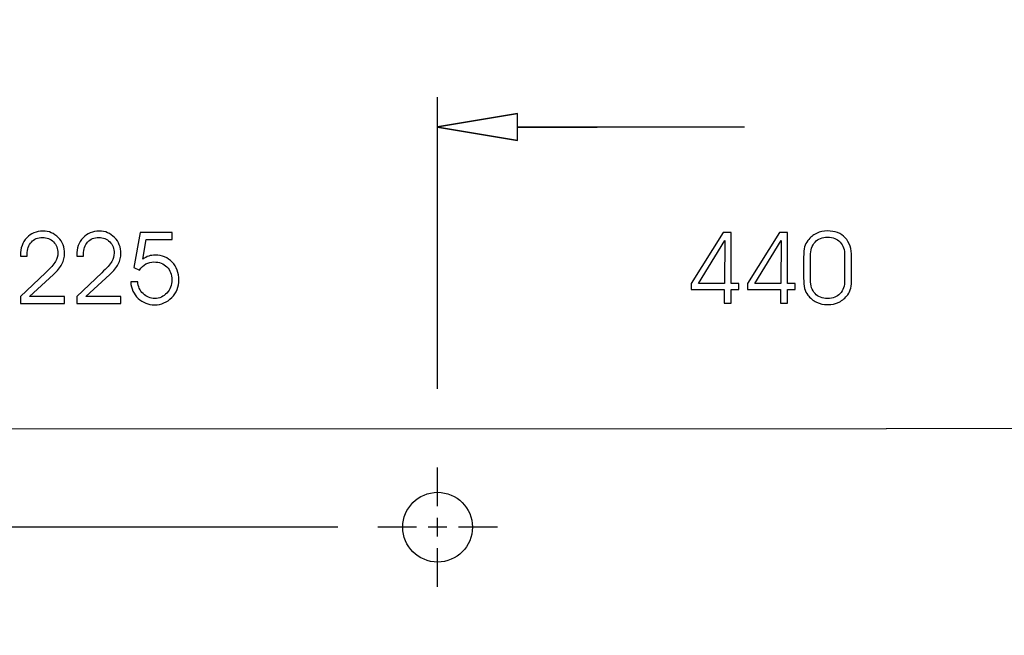
# Model space of a CAD drawing. Units: centimetres. Extents: x -10.2 to 10.5, y -13.7 to 14.1.
# Drawn here: x -4.4 to -3.4, y -10.2 to -9.5 of the extents above; entities that cross this region are included whole.
import ezdxf

# ---------------------------------------------------------------- set-up
doc = ezdxf.new("R2010")
doc.units = ezdxf.units.CM
doc.header["$MEASUREMENT"] = 0
for name, color, linetype in [('KERA0', 7, 'Continuous'), ('KERA4', 7, 'Continuous'), ('LAYER01', 7, 'Continuous'), ('MASSLINIEN', 7, 'Continuous')]:
    doc.layers.add(name, color=color, linetype=linetype)

msp = doc.modelspace()

# ---------------------------------------------------------------- linework, layer by layer
at = {"layer": 'KERA0', "color": 5}
for points in [[(-4.47249, -9.96622), (-4.47249, -9.96622), (-3.53651, -9.96667), (-3.53651, -9.96667)], [(-2.60053, -9.96622), (-2.60053, -9.96622), (-3.53651, -9.96667), (-3.53651, -9.96667)]]:
    msp.add_open_spline(points, degree=3, dxfattribs=at)
at = {"layer": 'KERA0', "color": 39}
for points in [[(-4.00451, -10.04726), (-4.00451, -10.04726), (-4.00451, -10.00678), (-4.00451, -10.00678)], [(-4.00451, -10.07889), (-4.00451, -10.07889), (-4.00451, -10.05947), (-4.00451, -10.05947)], [(-4.02643, -10.06918), (-4.02643, -10.06918), (-4.06691, -10.06918), (-4.06691, -10.06918)], [(-3.9948, -10.06918), (-3.9948, -10.06918), (-4.01422, -10.06918), (-4.01422, -10.06918)], [(-3.94211, -10.06918), (-3.94211, -10.06918), (-3.98259, -10.06918), (-3.98259, -10.06918)], [(-4.00451, -10.13158), (-4.00451, -10.13158), (-4.00451, -10.0911), (-4.00451, -10.0911)]]:
    msp.add_open_spline(points, degree=3, dxfattribs=at)
at = {"layer": 'KERA4', "color": 1}
msp.add_open_spline([(-3.96811, -10.06918), (-3.96811, -10.04908), (-3.98441, -10.03278), (-4.00451, -10.03278), (-4.00451, -10.03278), (-4.02461, -10.03278), (-4.04091, -10.04908), (-4.04091, -10.06918), (-4.04091, -10.06918), (-4.04091, -10.08928), (-4.02461, -10.10558), (-4.00451, -10.10558), (-4.00451, -10.10558), (-3.98441, -10.10558), (-3.96811, -10.08928), (-3.96811, -10.06918)], degree=3, knots=[0, 0, 0, 0, 0.25, 0.25, 0.25, 0.25, 0.5, 0.5, 0.5, 0.5, 0.75, 0.75, 0.75, 0.75, 1, 1, 1, 1], dxfattribs=at)
at = {"layer": 'LAYER01'}
msp.add_open_spline([(-10.16211, -13.73662), (-10.16211, -13.73662), (-10.16211, -0.8578), (-10.16211, -0.8578), (-10.16211, -0.8578), (-10.16211, -0.8578), (10.49291, -0.8578), (10.49291, -0.8578), (10.49291, -0.8578), (10.49291, -0.8578), (10.49291, -13.73662), (10.49291, -13.73662), (10.49291, -13.73662), (10.49291, -13.73662), (-10.16211, -13.73662), (-10.16211, -13.73662)], degree=3, knots=[0, 0, 0, 0, 0.25, 0.25, 0.25, 0.25, 0.5, 0.5, 0.5, 0.5, 0.75, 0.75, 0.75, 0.75, 1, 1, 1, 1], dxfattribs=at)
at = {"layer": 'MASSLINIEN', "color": 1}
for points in [[(-4.00451, -9.92485), (-4.00451, -9.92485), (-4.00451, -9.62013), (-4.00451, -9.62013)], [(-4.00451, -9.92462), (-4.00451, -9.92462), (-4.00451, -9.62029), (-4.00451, -9.62029)], [(-3.92131, -9.63746), (-3.92131, -9.63746), (-4.00451, -9.65133), (-4.00451, -9.65133)], [(-3.92131, -9.63763), (-3.92131, -9.63763), (-4.00451, -9.65149), (-4.00451, -9.65149)], [(-3.92131, -9.65133), (-3.92131, -9.65133), (-3.68452, -9.65133), (-3.68452, -9.65133)], [(-3.92131, -9.65149), (-3.92131, -9.65149), (-3.83811, -9.65149), (-3.83811, -9.65149)], [(-4.10851, -10.06918), (-4.10851, -10.06918), (-4.83255, -10.06918), (-4.83255, -10.06918)]]:
    msp.add_open_spline(points, degree=3, dxfattribs=at)
for points, knots in [([(-4.00451, -9.65133), (-4.00451, -9.65133), (-3.92131, -9.6652), (-3.92131, -9.6652), (-3.92131, -9.6652), (-3.92131, -9.6652), (-3.92131, -9.63746), (-3.92131, -9.63746)], [0, 0, 0, 0, 0.5, 0.5, 0.5, 0.5, 1, 1, 1, 1]), ([(-4.00451, -9.65149), (-4.00451, -9.65149), (-3.92131, -9.66536), (-3.92131, -9.66536), (-3.92131, -9.66536), (-3.92131, -9.66536), (-3.92131, -9.63763), (-3.92131, -9.63763)], [0, 0, 0, 0, 0.5, 0.5, 0.5, 0.5, 1, 1, 1, 1]), ([(-4.00449, -9.65149), (-4.00449, -9.65148), (-4.0045, -9.65147), (-4.00451, -9.65147), (-4.00451, -9.65147), (-4.00452, -9.65147), (-4.00453, -9.65148), (-4.00453, -9.65149), (-4.00453, -9.65149), (-4.00453, -9.65151), (-4.00452, -9.65151), (-4.00451, -9.65151), (-4.00451, -9.65151), (-4.0045, -9.65151), (-4.00449, -9.65151), (-4.00449, -9.65149)], [0, 0, 0, 0, 0.25, 0.25, 0.25, 0.25, 0.5, 0.5, 0.5, 0.5, 0.75, 0.75, 0.75, 0.75, 1, 1, 1, 1]), ([(-4.39389, -9.83557), (-4.39389, -9.83557), (-4.43974, -9.83557), (-4.43974, -9.83557), (-4.43974, -9.83557), (-4.43974, -9.83557), (-4.43974, -9.82841), (-4.43974, -9.82841), (-4.43974, -9.82841), (-4.43974, -9.82841), (-4.41353, -9.80354), (-4.41353, -9.80354), (-4.41353, -9.80354), (-4.40835, -9.79863), (-4.40493, -9.79475), (-4.40325, -9.79191), (-4.40325, -9.79191), (-4.40157, -9.78906), (-4.40074, -9.78612), (-4.40074, -9.78307), (-4.40074, -9.78307), (-4.40074, -9.77844), (-4.40225, -9.77456), (-4.40528, -9.77142), (-4.40528, -9.77142), (-4.40831, -9.76828), (-4.41216, -9.76672), (-4.41684, -9.76672), (-4.41684, -9.76672), (-4.42164, -9.76672), (-4.42549, -9.76832), (-4.42837, -9.77152), (-4.42837, -9.77152), (-4.43125, -9.77473), (-4.43269, -9.77898), (-4.43269, -9.7843), (-4.43269, -9.7843), (-4.43269, -9.78456), (-4.43267, -9.78492), (-4.43263, -9.78536), (-4.43263, -9.78536), (-4.4326, -9.78581), (-4.43258, -9.78614), (-4.43258, -9.78638), (-4.43258, -9.78638), (-4.43258, -9.78638), (-4.43974, -9.78638), (-4.43974, -9.78638), (-4.43974, -9.78638), (-4.43974, -9.78638), (-4.43974, -9.78527), (-4.43974, -9.78527), (-4.43974, -9.78527), (-4.43974, -9.77782), (-4.43756, -9.77175), (-4.43317, -9.76707), (-4.43317, -9.76707), (-4.42879, -9.76241), (-4.42313, -9.76007), (-4.41624, -9.76007), (-4.41624, -9.76007), (-4.40996, -9.76007), (-4.40464, -9.76232), (-4.40025, -9.76684), (-4.40025, -9.76684), (-4.39587, -9.77137), (-4.39369, -9.77695), (-4.39369, -9.78357), (-4.39369, -9.78357), (-4.39369, -9.7874), (-4.3946, -9.79108), (-4.39646, -9.79458), (-4.39646, -9.79458), (-4.3983, -9.79808), (-4.40121, -9.80168), (-4.40521, -9.80541), (-4.40521, -9.80541), (-4.40521, -9.80541), (-4.43014, -9.82841), (-4.43014, -9.82841), (-4.43014, -9.82841), (-4.43014, -9.82841), (-4.39389, -9.82841), (-4.39389, -9.82841), (-4.39389, -9.82841), (-4.39389, -9.82841), (-4.39389, -9.83557), (-4.39389, -9.83557)], [0, 0, 0, 0, 0.0454545, 0.0454545, 0.0454545, 0.0454545, 0.0909091, 0.0909091, 0.0909091, 0.0909091, 0.1363636, 0.1363636, 0.1363636, 0.1363636, 0.1818182, 0.1818182, 0.1818182, 0.1818182, 0.2272727, 0.2272727, 0.2272727, 0.2272727, 0.2727273, 0.2727273, 0.2727273, 0.2727273, 0.3181818, 0.3181818, 0.3181818, 0.3181818, 0.3636364, 0.3636364, 0.3636364, 0.3636364, 0.4090909, 0.4090909, 0.4090909, 0.4090909, 0.4545455, 0.4545455, 0.4545455, 0.4545455, 0.5, 0.5, 0.5, 0.5, 0.5454545, 0.5454545, 0.5454545, 0.5454545, 0.5909091, 0.5909091, 0.5909091, 0.5909091, 0.6363636, 0.6363636, 0.6363636, 0.6363636, 0.6818182, 0.6818182, 0.6818182, 0.6818182, 0.7272727, 0.7272727, 0.7272727, 0.7272727, 0.7727273, 0.7727273, 0.7727273, 0.7727273, 0.8181818, 0.8181818, 0.8181818, 0.8181818, 0.8636364, 0.8636364, 0.8636364, 0.8636364, 0.9090909, 0.9090909, 0.9090909, 0.9090909, 0.9545455, 0.9545455, 0.9545455, 0.9545455, 1, 1, 1, 1]), ([(-4.33513, -9.83557), (-4.33513, -9.83557), (-4.38098, -9.83557), (-4.38098, -9.83557), (-4.38098, -9.83557), (-4.38098, -9.83557), (-4.38098, -9.82841), (-4.38098, -9.82841), (-4.38098, -9.82841), (-4.38098, -9.82841), (-4.35477, -9.80354), (-4.35477, -9.80354), (-4.35477, -9.80354), (-4.34959, -9.79863), (-4.34617, -9.79475), (-4.34449, -9.79191), (-4.34449, -9.79191), (-4.34281, -9.78906), (-4.34198, -9.78612), (-4.34198, -9.78307), (-4.34198, -9.78307), (-4.34198, -9.77844), (-4.34349, -9.77456), (-4.34652, -9.77142), (-4.34652, -9.77142), (-4.34955, -9.76828), (-4.3534, -9.76672), (-4.35808, -9.76672), (-4.35808, -9.76672), (-4.36288, -9.76672), (-4.36673, -9.76832), (-4.36961, -9.77152), (-4.36961, -9.77152), (-4.37249, -9.77473), (-4.37393, -9.77898), (-4.37393, -9.7843), (-4.37393, -9.7843), (-4.37393, -9.78456), (-4.37391, -9.78492), (-4.37387, -9.78536), (-4.37387, -9.78536), (-4.37384, -9.78581), (-4.37382, -9.78614), (-4.37382, -9.78638), (-4.37382, -9.78638), (-4.37382, -9.78638), (-4.38098, -9.78638), (-4.38098, -9.78638), (-4.38098, -9.78638), (-4.38098, -9.78638), (-4.38098, -9.78527), (-4.38098, -9.78527), (-4.38098, -9.78527), (-4.38098, -9.77782), (-4.3788, -9.77175), (-4.37441, -9.76707), (-4.37441, -9.76707), (-4.37003, -9.76241), (-4.36437, -9.76007), (-4.35748, -9.76007), (-4.35748, -9.76007), (-4.3512, -9.76007), (-4.34588, -9.76232), (-4.34149, -9.76684), (-4.34149, -9.76684), (-4.33711, -9.77137), (-4.33493, -9.77695), (-4.33493, -9.78357), (-4.33493, -9.78357), (-4.33493, -9.7874), (-4.33584, -9.79108), (-4.3377, -9.79458), (-4.3377, -9.79458), (-4.33954, -9.79808), (-4.34245, -9.80168), (-4.34645, -9.80541), (-4.34645, -9.80541), (-4.34645, -9.80541), (-4.37138, -9.82841), (-4.37138, -9.82841), (-4.37138, -9.82841), (-4.37138, -9.82841), (-4.33513, -9.82841), (-4.33513, -9.82841), (-4.33513, -9.82841), (-4.33513, -9.82841), (-4.33513, -9.83557), (-4.33513, -9.83557)], [0, 0, 0, 0, 0.0454545, 0.0454545, 0.0454545, 0.0454545, 0.0909091, 0.0909091, 0.0909091, 0.0909091, 0.1363636, 0.1363636, 0.1363636, 0.1363636, 0.1818182, 0.1818182, 0.1818182, 0.1818182, 0.2272727, 0.2272727, 0.2272727, 0.2272727, 0.2727273, 0.2727273, 0.2727273, 0.2727273, 0.3181818, 0.3181818, 0.3181818, 0.3181818, 0.3636364, 0.3636364, 0.3636364, 0.3636364, 0.4090909, 0.4090909, 0.4090909, 0.4090909, 0.4545455, 0.4545455, 0.4545455, 0.4545455, 0.5, 0.5, 0.5, 0.5, 0.5454545, 0.5454545, 0.5454545, 0.5454545, 0.5909091, 0.5909091, 0.5909091, 0.5909091, 0.6363636, 0.6363636, 0.6363636, 0.6363636, 0.6818182, 0.6818182, 0.6818182, 0.6818182, 0.7272727, 0.7272727, 0.7272727, 0.7272727, 0.7727273, 0.7727273, 0.7727273, 0.7727273, 0.8181818, 0.8181818, 0.8181818, 0.8181818, 0.8636364, 0.8636364, 0.8636364, 0.8636364, 0.9090909, 0.9090909, 0.9090909, 0.9090909, 0.9545455, 0.9545455, 0.9545455, 0.9545455, 1, 1, 1, 1]), ([(-4.32472, -9.81312), (-4.32472, -9.81312), (-4.31735, -9.81312), (-4.31735, -9.81312), (-4.31735, -9.81312), (-4.31707, -9.81792), (-4.3152, -9.82202), (-4.31172, -9.82536), (-4.31172, -9.82536), (-4.30823, -9.82871), (-4.30418, -9.83039), (-4.29953, -9.83039), (-4.29953, -9.83039), (-4.29456, -9.83039), (-4.29034, -9.82852), (-4.28691, -9.82477), (-4.28691, -9.82477), (-4.28348, -9.82104), (-4.28176, -9.81642), (-4.28176, -9.81094), (-4.28176, -9.81094), (-4.28176, -9.80539), (-4.28348, -9.8009), (-4.28691, -9.79745), (-4.28691, -9.79745), (-4.29034, -9.79402), (-4.29485, -9.79231), (-4.3004, -9.79231), (-4.3004, -9.79231), (-4.30353, -9.79231), (-4.30638, -9.79302), (-4.30893, -9.79442), (-4.30893, -9.79442), (-4.31146, -9.79582), (-4.31371, -9.79796), (-4.31567, -9.80083), (-4.31567, -9.80083), (-4.31567, -9.80083), (-4.32127, -9.79825), (-4.32127, -9.79825), (-4.32127, -9.79825), (-4.32127, -9.79825), (-4.31471, -9.76163), (-4.31471, -9.76163), (-4.31471, -9.76163), (-4.31471, -9.76163), (-4.28137, -9.76163), (-4.28137, -9.76163), (-4.28137, -9.76163), (-4.28137, -9.76163), (-4.28137, -9.76889), (-4.28137, -9.76889), (-4.28137, -9.76889), (-4.28137, -9.76889), (-4.30851, -9.76889), (-4.30851, -9.76889), (-4.30851, -9.76889), (-4.30851, -9.76889), (-4.31222, -9.78952), (-4.31222, -9.78952), (-4.31222, -9.78952), (-4.31009, -9.78799), (-4.30799, -9.78688), (-4.30591, -9.78619), (-4.30591, -9.78619), (-4.30381, -9.78549), (-4.30156, -9.78515), (-4.29913, -9.78515), (-4.29913, -9.78515), (-4.29192, -9.78515), (-4.28601, -9.78759), (-4.2814, -9.79246), (-4.2814, -9.79246), (-4.27681, -9.79733), (-4.2745, -9.80356), (-4.2745, -9.81115), (-4.2745, -9.81115), (-4.2745, -9.81832), (-4.27696, -9.82442), (-4.28189, -9.82947), (-4.28189, -9.82947), (-4.28681, -9.83451), (-4.29279, -9.83704), (-4.29979, -9.83704), (-4.29979, -9.83704), (-4.30645, -9.83704), (-4.31215, -9.83481), (-4.31685, -9.83032), (-4.31685, -9.83032), (-4.32154, -9.82583), (-4.32418, -9.82009), (-4.32472, -9.81312)], [0, 0, 0, 0, 0.0434783, 0.0434783, 0.0434783, 0.0434783, 0.0869565, 0.0869565, 0.0869565, 0.0869565, 0.1304348, 0.1304348, 0.1304348, 0.1304348, 0.173913, 0.173913, 0.173913, 0.173913, 0.2173913, 0.2173913, 0.2173913, 0.2173913, 0.2608696, 0.2608696, 0.2608696, 0.2608696, 0.3043478, 0.3043478, 0.3043478, 0.3043478, 0.3478261, 0.3478261, 0.3478261, 0.3478261, 0.3913043, 0.3913043, 0.3913043, 0.3913043, 0.4347826, 0.4347826, 0.4347826, 0.4347826, 0.4782609, 0.4782609, 0.4782609, 0.4782609, 0.5217391, 0.5217391, 0.5217391, 0.5217391, 0.5652174, 0.5652174, 0.5652174, 0.5652174, 0.6086957, 0.6086957, 0.6086957, 0.6086957, 0.6521739, 0.6521739, 0.6521739, 0.6521739, 0.6956522, 0.6956522, 0.6956522, 0.6956522, 0.7391304, 0.7391304, 0.7391304, 0.7391304, 0.7826087, 0.7826087, 0.7826087, 0.7826087, 0.826087, 0.826087, 0.826087, 0.826087, 0.8695652, 0.8695652, 0.8695652, 0.8695652, 0.9130435, 0.9130435, 0.9130435, 0.9130435, 0.9565217, 0.9565217, 0.9565217, 0.9565217, 1, 1, 1, 1]), ([(-3.69826, -9.83541), (-3.69826, -9.83541), (-3.70542, -9.83541), (-3.70542, -9.83541), (-3.70542, -9.83541), (-3.70542, -9.83541), (-3.70542, -9.82113), (-3.70542, -9.82113), (-3.70542, -9.82113), (-3.70542, -9.82113), (-3.74005, -9.82113), (-3.74005, -9.82113), (-3.74005, -9.82113), (-3.74005, -9.82113), (-3.74005, -9.81468), (-3.74005, -9.81468), (-3.74005, -9.81468), (-3.74005, -9.81468), (-3.70654, -9.76147), (-3.70654, -9.76147), (-3.70654, -9.76147), (-3.70654, -9.76147), (-3.69826, -9.76147), (-3.69826, -9.76147), (-3.69826, -9.76147), (-3.69826, -9.76147), (-3.69826, -9.81468), (-3.69826, -9.81468), (-3.69826, -9.81468), (-3.69826, -9.81468), (-3.69023, -9.81468), (-3.69023, -9.81468), (-3.69023, -9.81468), (-3.69023, -9.81468), (-3.69023, -9.82113), (-3.69023, -9.82113), (-3.69023, -9.82113), (-3.69023, -9.82113), (-3.69826, -9.82113), (-3.69826, -9.82113), (-3.69826, -9.82113), (-3.69826, -9.82113), (-3.69826, -9.83541), (-3.69826, -9.83541)], [0, 0, 0, 0, 0.0909091, 0.0909091, 0.0909091, 0.0909091, 0.1818182, 0.1818182, 0.1818182, 0.1818182, 0.2727273, 0.2727273, 0.2727273, 0.2727273, 0.3636364, 0.3636364, 0.3636364, 0.3636364, 0.4545455, 0.4545455, 0.4545455, 0.4545455, 0.5454545, 0.5454545, 0.5454545, 0.5454545, 0.6363636, 0.6363636, 0.6363636, 0.6363636, 0.7272727, 0.7272727, 0.7272727, 0.7272727, 0.8181818, 0.8181818, 0.8181818, 0.8181818, 0.9090909, 0.9090909, 0.9090909, 0.9090909, 1, 1, 1, 1]), ([(-3.6395, -9.83541), (-3.6395, -9.83541), (-3.64666, -9.83541), (-3.64666, -9.83541), (-3.64666, -9.83541), (-3.64666, -9.83541), (-3.64666, -9.82113), (-3.64666, -9.82113), (-3.64666, -9.82113), (-3.64666, -9.82113), (-3.68129, -9.82113), (-3.68129, -9.82113), (-3.68129, -9.82113), (-3.68129, -9.82113), (-3.68129, -9.81468), (-3.68129, -9.81468), (-3.68129, -9.81468), (-3.68129, -9.81468), (-3.64778, -9.76147), (-3.64778, -9.76147), (-3.64778, -9.76147), (-3.64778, -9.76147), (-3.6395, -9.76147), (-3.6395, -9.76147), (-3.6395, -9.76147), (-3.6395, -9.76147), (-3.6395, -9.81468), (-3.6395, -9.81468), (-3.6395, -9.81468), (-3.6395, -9.81468), (-3.63147, -9.81468), (-3.63147, -9.81468), (-3.63147, -9.81468), (-3.63147, -9.81468), (-3.63147, -9.82113), (-3.63147, -9.82113), (-3.63147, -9.82113), (-3.63147, -9.82113), (-3.6395, -9.82113), (-3.6395, -9.82113), (-3.6395, -9.82113), (-3.6395, -9.82113), (-3.6395, -9.83541), (-3.6395, -9.83541)], [0, 0, 0, 0, 0.0909091, 0.0909091, 0.0909091, 0.0909091, 0.1818182, 0.1818182, 0.1818182, 0.1818182, 0.2727273, 0.2727273, 0.2727273, 0.2727273, 0.3636364, 0.3636364, 0.3636364, 0.3636364, 0.4545455, 0.4545455, 0.4545455, 0.4545455, 0.5454545, 0.5454545, 0.5454545, 0.5454545, 0.6363636, 0.6363636, 0.6363636, 0.6363636, 0.7272727, 0.7272727, 0.7272727, 0.7272727, 0.8181818, 0.8181818, 0.8181818, 0.8181818, 0.9090909, 0.9090909, 0.9090909, 0.9090909, 1, 1, 1, 1]), ([(-3.62263, -9.80941), (-3.62263, -9.80941), (-3.62263, -9.78748), (-3.62263, -9.78748), (-3.62263, -9.78748), (-3.62263, -9.7827), (-3.62229, -9.77911), (-3.62161, -9.77668), (-3.62161, -9.77668), (-3.62093, -9.77428), (-3.61982, -9.772), (-3.61826, -9.76991), (-3.61826, -9.76991), (-3.61582, -9.7667), (-3.61284, -9.76422), (-3.6093, -9.76249), (-3.6093, -9.76249), (-3.60577, -9.76077), (-3.60188, -9.75991), (-3.59764, -9.75991), (-3.59764, -9.75991), (-3.58989, -9.75991), (-3.58379, -9.76232), (-3.57932, -9.76712), (-3.57932, -9.76712), (-3.57484, -9.77192), (-3.57261, -9.77857), (-3.57261, -9.78707), (-3.57261, -9.78707), (-3.57261, -9.78707), (-3.57261, -9.80972), (-3.57261, -9.80972), (-3.57261, -9.80972), (-3.57261, -9.81371), (-3.57294, -9.81702), (-3.57358, -9.81964), (-3.57358, -9.81964), (-3.57422, -9.82227), (-3.57524, -9.82458), (-3.57666, -9.82657), (-3.57666, -9.82657), (-3.579, -9.82986), (-3.582, -9.83239), (-3.58566, -9.8342), (-3.58566, -9.8342), (-3.58932, -9.83598), (-3.5933, -9.83688), (-3.59764, -9.83688), (-3.59764, -9.83688), (-3.60188, -9.83688), (-3.60575, -9.83603), (-3.60927, -9.83432), (-3.60927, -9.83432), (-3.6128, -9.8326), (-3.61582, -9.83012), (-3.61837, -9.82688), (-3.61837, -9.82688), (-3.61986, -9.82499), (-3.62093, -9.82267), (-3.62161, -9.81995), (-3.62161, -9.81995), (-3.62229, -9.81723), (-3.62263, -9.81371), (-3.62263, -9.80941)], [0, 0, 0, 0, 0.0625, 0.0625, 0.0625, 0.0625, 0.125, 0.125, 0.125, 0.125, 0.1875, 0.1875, 0.1875, 0.1875, 0.25, 0.25, 0.25, 0.25, 0.3125, 0.3125, 0.3125, 0.3125, 0.375, 0.375, 0.375, 0.375, 0.4375, 0.4375, 0.4375, 0.4375, 0.5, 0.5, 0.5, 0.5, 0.5625, 0.5625, 0.5625, 0.5625, 0.625, 0.625, 0.625, 0.625, 0.6875, 0.6875, 0.6875, 0.6875, 0.75, 0.75, 0.75, 0.75, 0.8125, 0.8125, 0.8125, 0.8125, 0.875, 0.875, 0.875, 0.875, 0.9375, 0.9375, 0.9375, 0.9375, 1, 1, 1, 1]), ([(-3.61547, -9.81099), (-3.61547, -9.81712), (-3.6139, -9.82189), (-3.61074, -9.8253), (-3.61074, -9.8253), (-3.6076, -9.82872), (-3.60324, -9.83044), (-3.59765, -9.83044), (-3.59765, -9.83044), (-3.59209, -9.83044), (-3.58774, -9.82874), (-3.58459, -9.82536), (-3.58459, -9.82536), (-3.58145, -9.82198), (-3.57987, -9.81724), (-3.57987, -9.8112), (-3.57987, -9.8112), (-3.57987, -9.8112), (-3.57987, -9.7857), (-3.57987, -9.7857), (-3.57987, -9.7857), (-3.57987, -9.77968), (-3.58145, -9.77497), (-3.58462, -9.77155), (-3.58462, -9.77155), (-3.58779, -9.76816), (-3.59213, -9.76646), (-3.59765, -9.76646), (-3.59765, -9.76646), (-3.60324, -9.76646), (-3.6076, -9.76817), (-3.61074, -9.77161), (-3.61074, -9.77161), (-3.6139, -9.77506), (-3.61547, -9.77984), (-3.61547, -9.78601), (-3.61547, -9.78601), (-3.61547, -9.78601), (-3.61547, -9.81099), (-3.61547, -9.81099)], [0, 0, 0, 0, 0.1, 0.1, 0.1, 0.1, 0.2, 0.2, 0.2, 0.2, 0.3, 0.3, 0.3, 0.3, 0.4, 0.4, 0.4, 0.4, 0.5, 0.5, 0.5, 0.5, 0.6, 0.6, 0.6, 0.6, 0.7, 0.7, 0.7, 0.7, 0.8, 0.8, 0.8, 0.8, 0.9, 0.9, 0.9, 0.9, 1, 1, 1, 1]), ([(-3.70521, -9.81468), (-3.70521, -9.81468), (-3.70491, -9.76999), (-3.70491, -9.76999), (-3.70491, -9.76999), (-3.70491, -9.76999), (-3.73244, -9.81468), (-3.73244, -9.81468), (-3.73244, -9.81468), (-3.73244, -9.81468), (-3.70521, -9.81468), (-3.70521, -9.81468)], [0, 0, 0, 0, 0.3333333, 0.3333333, 0.3333333, 0.3333333, 0.6666667, 0.6666667, 0.6666667, 0.6666667, 1, 1, 1, 1]), ([(-3.64645, -9.81468), (-3.64645, -9.81468), (-3.64615, -9.76999), (-3.64615, -9.76999), (-3.64615, -9.76999), (-3.64615, -9.76999), (-3.67368, -9.81468), (-3.67368, -9.81468), (-3.67368, -9.81468), (-3.67368, -9.81468), (-3.64645, -9.81468), (-3.64645, -9.81468)], [0, 0, 0, 0, 0.3333333, 0.3333333, 0.3333333, 0.3333333, 0.6666667, 0.6666667, 0.6666667, 0.6666667, 1, 1, 1, 1]), ([(-4.00449, -9.96622), (-4.00449, -9.96621), (-4.0045, -9.9662), (-4.00451, -9.9662), (-4.00451, -9.9662), (-4.00452, -9.9662), (-4.00453, -9.96621), (-4.00453, -9.96622), (-4.00453, -9.96622), (-4.00453, -9.96623), (-4.00452, -9.96624), (-4.00451, -9.96624), (-4.00451, -9.96624), (-4.0045, -9.96624), (-4.00449, -9.96623), (-4.00449, -9.96622)], [0, 0, 0, 0, 0.25, 0.25, 0.25, 0.25, 0.5, 0.5, 0.5, 0.5, 0.75, 0.75, 0.75, 0.75, 1, 1, 1, 1]), ([(-4.00449, -9.96645), (-4.00449, -9.96644), (-4.0045, -9.96643), (-4.00451, -9.96643), (-4.00451, -9.96643), (-4.00452, -9.96643), (-4.00453, -9.96644), (-4.00453, -9.96645), (-4.00453, -9.96645), (-4.00453, -9.96646), (-4.00452, -9.96647), (-4.00451, -9.96647), (-4.00451, -9.96647), (-4.0045, -9.96647), (-4.00449, -9.96646), (-4.00449, -9.96645)], [0, 0, 0, 0, 0.25, 0.25, 0.25, 0.25, 0.5, 0.5, 0.5, 0.5, 0.75, 0.75, 0.75, 0.75, 1, 1, 1, 1])]:
    msp.add_open_spline(points, degree=3, knots=knots, dxfattribs=at)

doc.saveas('drawing.dxf')
